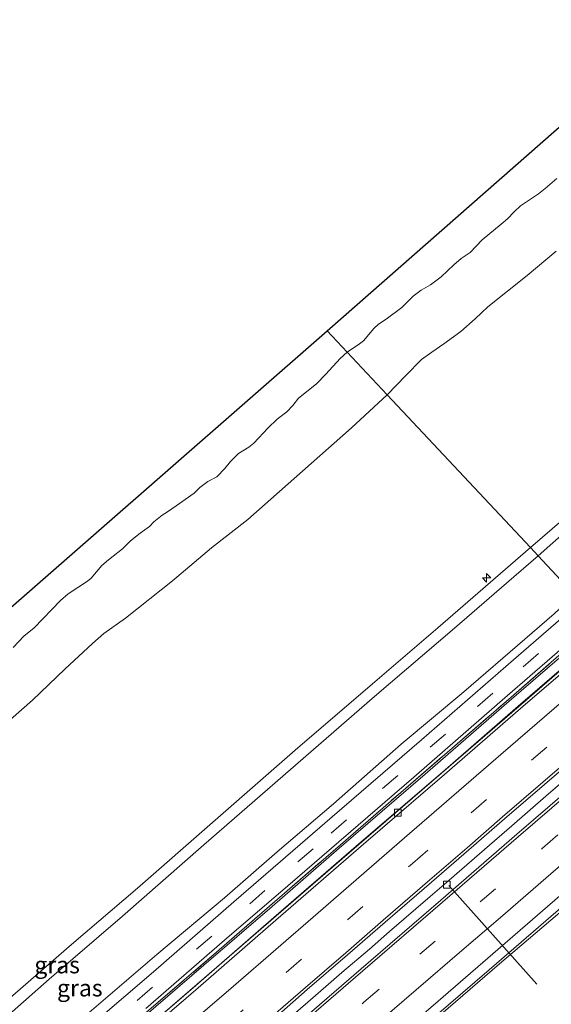
# Model space of a CAD drawing. Units: metres. Extents: x 140000 to 150003, y 556250 to 564935.
# Drawn here: x 148117 to 148196, y 563859 to 564005 of the extents above; entities that cross this region are included whole.
import ezdxf
from ezdxf.enums import TextEntityAlignment as Align

# ---------------------------------------------------------------- set-up
doc = ezdxf.new("R2010")
doc.units = ezdxf.units.M
doc.linetypes.add('IE-TERREINAFSCHEIDING', pattern=[10, 8, -2])
doc.linetypes.add('VW-3-9_STREEP', pattern=[12, 3, -9])
doc.layers.get('0').update_dxf_attribs({"lineweight": 25})
for name, color, linetype, lineweight in [('B-ME-AL-OVERIG-L-B1', 7, 'Continuous', 18), ('B-ME-AL-OVERIG-S-B1', 7, 'Continuous', 18), ('B-ME-BV-GELEIDECONSTRUCTIE-GELEIDERAIL-L-B1', 213, 'BV-GELEIDERAIL', 18), ('B-ME-GW-KRUINLIJN-L-B1', 93, 'Continuous', 18), ('B-ME-GW-TEENLIJN-L-B1', 93, 'Continuous', 18), ('B-ME-IE-GRASLAND-GV-B6', 93, 'Continuous', 18), ('B-ME-IE-HULPGEOMETRIE-L-B1', 53, 'Continuous', 18), ('B-ME-IE-TERREINAFSCHEIDING-RASTERHEKWERK-L-B1', 8, 'IE-TERREINAFSCHEIDING', 18), ('B-ME-KG-KADASTRAAL-OPNAMEDTMGRENS-L-B1', 10, 'Continuous', 25), ('B-ME-OB-BEKLEDING-GV-B6', 253, 'Continuous', 18), ('B-ME-OB-WATERLIJN-L-B1', 133, 'OB-WATERLIJN', 18), ('B-ME-OG-WATER-GV-B6', 153, 'Continuous', 18), ('B-ME-VH-VERH_SOORT-BETON-OVERIG-GV-B6', 8, 'IE-TERREINAFSCHEIDING-NATUURLIJK-HOUTWAL', 18), ('B-ME-VH-VERH_SOORT-BITUMEN-GV-B6', 8, 'IE-TERREINAFSCHEIDING-NATUURLIJK-HOUTWAL', 18), ('B-ME-VV-KOLK-S-B1', 8, 'Continuous', 18), ('B-ME-VW-MARKERING-39STREEP-015-L-B1', 255, 'VW-3-9_STREEP', 18), ('B-ME-VW-MARKERING-STREEP-015-L-B1', 7, 'Continuous', 18)]:
    doc.layers.add(name, color=color, linetype=linetype, lineweight=lineweight)
doc.styles.add('NLCS-ISO', font='NLCS-ISO.TTF')
doc.linetypes.add('BV-GELEIDERAIL', pattern='A,10,-3,[108,NLCS.SHX,S=1,R=0,X=0,Y=0],-3', length=16)
doc.linetypes.add('IE-TERREINAFSCHEIDING-NATUURLIJK-HOUTWAL', pattern='A,7,-1.5,[67,NLCS.SHX,S=0.75,R=45,X=0,Y=0],-1.5,7,-1.5,[70,NLCS.SHX,S=0.75,R=0,X=0,Y=0],-1.5', length=20)
doc.linetypes.add('OB-WATERLIJN', pattern='A,10,[32,NLCS.SHX,S=2,R=0,X=0,Y=0],-12', length=22)

# ---------------------------------------------------------------- blocks, each defined once
blk = doc.blocks.new('hecto')
for p, q in [((0, 0.625), (-0.625, 0)), ((0, -0.625), (0, 0.625)), ((-0.625, 0), (0.625, 0)), ((0.625, 0), (0, -0.625))]:
    blk.add_line(p, q)
blk = doc.blocks.new('kolk')
blk.add_lwpolyline([(-0.5, -0.5), (0.5, -0.5), (0.5, 0.5), (-0.5, 0.5)], close=True)

msp = doc.modelspace()

# ---------------------------------------------------------------- linework, layer by layer
at = {"layer": 'B-ME-AL-OVERIG-L-B1'}
msp.add_line((148193.735, 563862.159, 2.297), (148180.645, 563876.843, 4.018), dxfattribs=at)
at = {"layer": 'B-ME-BV-GELEIDECONSTRUCTIE-GELEIDERAIL-L-B1'}
for points in [[(148062.149, 563792.024, 4.993), (148065.422, 563794.854, 4.988), (148087.335, 563813.792, 5.016), (148115.347, 563837.941, 4.989), (148138.575, 563858.068, 5.041), (148163.42, 563879.54, 5.044), (148191.453, 563903.752, 5.065), (148204.207, 563914.824, 5.05)], [(148155.736, 563856.034, 4.575), (148159.744, 563859.512, 4.595), (148162.825, 563862.165, 4.598), (148164.78, 563863.892, 4.609), (148168.887, 563867.393, 4.623), (148171.875, 563869.987, 4.618), (148177.921, 563875.188, 4.61), (148179.97, 563876.987, 4.604), (148185.953, 563882.169, 4.609), (148190.025, 563885.692, 4.613), (148195.09, 563890.085, 4.616), (148204.076, 563897.889, 4.617), (148212.943, 563905.504, 4.683)], [(148079.698, 563772.12, 4.519), (148088.805, 563779.895, 4.478), (148092.805, 563783.358, 4.451), (148098.89, 563788.586, 4.424), (148107.97, 563796.432, 4.416), (148117.073, 563804.232, 4.41), (148125.147, 563811.173, 4.393), (148134.211, 563819.004, 4.386), (148143.252, 563826.862, 4.393), (148150.297, 563832.963, 4.415), (148158.376, 563839.919, 4.444), (148166.441, 563846.899, 4.456), (148174.588, 563853.936, 4.457), (148186.642, 563864.33, 4.471), (148198.717, 563874.733, 4.476), (148209.788, 563884.31, 4.468), (148222.47, 563895.34, 4.53)]]:
    msp.add_polyline3d(points, dxfattribs=at)
at = {"layer": 'B-ME-GW-KRUINLIJN-L-B1'}
for points in [[(148330.682, 564045.959, 7.553), (148321.164, 564037.923, 7.571), (148306.367, 564025.135, 7.558), (148292.209, 564012.865, 7.566), (148280.221, 564002.432, 7.623), (148267.457, 563991.201, 7.635), (148253.86, 563979.496, 7.672), (148238.957, 563966.45, 7.676), (148224.908, 563954.707, 7.619), (148206.014, 563938.382, 7.636), (148192.769, 563927.027, 7.597)], [(148332.338, 564044.231, 7.55), (148321.607, 564035.25, 7.603), (148304.805, 564021.087, 7.651), (148280.903, 564000.648, 7.686), (148259.782, 563982.284, 7.666), (148238.296, 563963.764, 7.684), (148218.49, 563946.665, 7.702), (148198.75, 563930.045, 7.677), (148193.951, 563925.766, 7.651)], [(148051.077, 563804.58, 7.661), (148059.206, 563811.534, 7.521), (148067.252, 563818.381, 7.477), (148076.787, 563826.686, 7.484), (148085.462, 563834.278, 7.485), (148095.565, 563842.998, 7.49), (148103.568, 563849.973, 7.485), (148115.173, 563859.872, 7.511), (148124.64, 563868.068, 7.468), (148134.424, 563876.419, 7.489), (148145.601, 563886.184, 7.491), (148157.84, 563896.909, 7.506), (148169.349, 563906.796, 7.536), (148179.043, 563915.094, 7.542), (148192.769, 563927.027, 7.597)], [(148193.951, 563925.766, 7.651), (148189.207, 563921.704, 7.59), (148181.512, 563915.026, 7.596), (148169.633, 563904.876, 7.624), (148157.158, 563894.042, 7.633), (148144.271, 563882.875, 7.605), (148132.222, 563872.294, 7.578), (148121.326, 563862.939, 7.537), (148109.433, 563852.471, 7.53), (148099.451, 563843.969, 7.527), (148088.232, 563834.333, 7.555), (148076.068, 563823.693, 7.526), (148068.344, 563817.08, 7.521), (148057.759, 563807.903, 7.547), (148052.42, 563803.056, 7.639)], [(148203.226, 563915.871, 4.659), (148198.881, 563912.191, 4.685), (148189.634, 563904.181, 4.673), (148177.133, 563893.352, 4.643), (148164.37, 563882.352, 4.641), (148154.419, 563873.696, 4.647), (148144.305, 563864.988, 4.631), (148131.802, 563854.283, 4.609), (148121.509, 563845.285, 4.623), (148110.514, 563835.685, 4.593), (148098.666, 563825.497, 4.587), (148087.118, 563815.557, 4.572), (148077.324, 563807.003, 4.56), (148067.346, 563798.238, 4.551), (148061.341, 563792.939, 4.648)], [(148222.913, 563894.867, 3.627), (148211.875, 563885.221, 3.629), (148197.803, 563873.39, 3.637), (148188.204, 563865.2, 3.609), (148176.215, 563854.86, 3.611), (148164.114, 563844.478, 3.613), (148148.83, 563831.108, 3.607), (148126.842, 563812.124, 3.606), (148105.291, 563793.591, 3.628), (148092.916, 563782.867, 3.643), (148080.045, 563771.727, 3.658)]]:
    msp.add_polyline3d(points, dxfattribs=at)
at = {"layer": 'B-ME-GW-TEENLIJN-L-B1'}
for points in [[(148057.354, 563797.46, 4.818), (148061.326, 563800.954, 4.774), (148067.519, 563806.397, 4.754), (148076.301, 563814.024, 4.699), (148085.195, 563821.809, 4.758), (148094.016, 563829.26, 4.757), (148102.476, 563836.487, 4.779), (148109.643, 563842.573, 4.793), (148117.163, 563849.229, 4.746), (148126.595, 563857.377, 4.778), (148137.324, 563866.564, 4.759), (148147.383, 563874.998, 4.764), (148155.197, 563881.846, 4.796), (148163.557, 563888.966, 4.775), (148173.585, 563897.8, 4.803), (148182.899, 563905.597, 4.771), (148191.965, 563913.416, 4.773), (148196.322, 563917.183, 4.864), (148199.349, 563920.007, 4.851)], [(148062.003, 563792.189, 4.053), (148074.663, 563802.972, 3.96), (148087.169, 563813.757, 3.932), (148102.085, 563826.722, 3.939), (148115.657, 563838.437, 3.925), (148129.96, 563850.659, 3.956), (148143.113, 563862.005, 3.957), (148154.672, 563872.07, 3.967), (148167.661, 563883.333, 3.971), (148179.713, 563893.685, 3.953), (148190.962, 563903.482, 3.986), (148204.196, 563914.836, 4.072)]]:
    msp.add_polyline3d(points, dxfattribs=at)
at = {"layer": 'B-ME-IE-GRASLAND-GV-B6'}
for points in [[(148193.951, 563925.766, 7.651), (148192.769, 563927.027, 7.597), (148206.014, 563938.382, 7.636), (148224.908, 563954.707, 7.619), (148238.957, 563966.45, 7.676), (148253.86, 563979.496, 7.672), (148267.457, 563991.201, 7.635), (148280.221, 564002.432, 7.623), (148292.209, 564012.865, 7.566), (148306.367, 564025.135, 7.558), (148321.164, 564037.923, 7.571), (148330.682, 564045.959, 7.553), (148332.338, 564044.231, 7.55), (148321.607, 564035.25, 7.603), (148304.805, 564021.087, 7.651), (148280.903, 564000.648, 7.686), (148259.782, 563982.284, 7.666), (148238.296, 563963.764, 7.684), (148218.49, 563946.665, 7.702), (148198.75, 563930.045, 7.677), (148193.951, 563925.766, 7.651)], [(148199.349, 563920.007, 4.851), (148193.951, 563925.766, 7.651), (148198.75, 563930.045, 7.677), (148218.49, 563946.665, 7.702), (148238.296, 563963.764, 7.684), (148259.782, 563982.284, 7.666), (148280.903, 564000.648, 7.686), (148304.805, 564021.087, 7.651), (148321.607, 564035.25, 7.603), (148332.338, 564044.231, 7.55), (148336.754, 564039.626, 5.017), (148327.192, 564031.254, 4.999), (148315.01, 564021.004, 5.01), (148301.33, 564009.039, 5.025), (148294.776, 564003.158, 4.984), (148283.76, 563993.348, 4.927), (148272.937, 563984.256, 4.981), (148262.497, 563974.98, 4.921), (148252.221, 563965.999, 4.912), (148239.963, 563955.572, 4.957), (148232.169, 563948.58, 4.942), (148222.162, 563940.029, 4.903), (148207.071, 563926.672, 4.898), (148199.349, 563920.007, 4.851)], [(148103.568, 563849.973, 7.485), (148115.173, 563859.872, 7.511), (148124.64, 563868.068, 7.468), (148134.424, 563876.419, 7.489), (148145.601, 563886.184, 7.491), (148157.84, 563896.909, 7.506), (148169.349, 563906.796, 7.536), (148179.043, 563915.094, 7.542), (148192.769, 563927.027, 7.597), (148193.951, 563925.766, 7.651)], [(148109.433, 563852.471, 7.53), (148121.326, 563862.939, 7.537), (148132.222, 563872.294, 7.578), (148144.271, 563882.875, 7.605), (148157.158, 563894.042, 7.633), (148169.633, 563904.876, 7.624), (148181.512, 563915.026, 7.596), (148189.207, 563921.704, 7.59), (148193.951, 563925.766, 7.651), (148199.349, 563920.007, 4.851)], [(148193.951, 563925.766, 7.651), (148189.207, 563921.704, 7.59), (148181.512, 563915.026, 7.596), (148169.633, 563904.876, 7.624), (148157.158, 563894.042, 7.633), (148144.271, 563882.875, 7.605), (148132.222, 563872.294, 7.578), (148121.326, 563862.939, 7.537), (148109.433, 563852.471, 7.53)], [(148126.595, 563857.377, 4.778), (148137.324, 563866.564, 4.759), (148147.383, 563874.998, 4.764), (148155.197, 563881.846, 4.796), (148163.557, 563888.966, 4.775), (148173.585, 563897.8, 4.803), (148182.899, 563905.597, 4.771), (148191.965, 563913.416, 4.773), (148196.322, 563917.183, 4.864), (148199.349, 563920.007, 4.851), (148200.276, 563919.018, 4.708)], [(148199.349, 563920.007, 4.851), (148196.322, 563917.183, 4.864), (148191.965, 563913.416, 4.773), (148182.899, 563905.597, 4.771), (148173.585, 563897.8, 4.803), (148163.557, 563888.966, 4.775), (148155.197, 563881.846, 4.796), (148147.383, 563874.998, 4.764), (148137.324, 563866.564, 4.759), (148126.595, 563857.377, 4.778)], [(148200.276, 563919.018, 4.708), (148190.262, 563910.335, 4.693), (148176.586, 563898.46, 4.68), (148163.345, 563887.045, 4.638), (148148.76, 563874.412, 4.644), (148136.807, 563864.026, 4.607), (148124.52, 563853.487, 4.598)], [(148135.69, 563858.553, 4.594), (148147.387, 563868.735, 4.59), (148156.752, 563876.776, 4.569), (148165.77, 563884.561, 4.603), (148175.452, 563892.94, 4.6), (148189.401, 563905.05, 4.605), (148202.624, 563916.513, 4.651), (148202.953, 563916.162, 4.667)], [(148203.226, 563915.871, 4.659), (148198.881, 563912.191, 4.685), (148189.634, 563904.181, 4.673), (148177.133, 563893.352, 4.643), (148164.37, 563882.352, 4.641), (148154.419, 563873.696, 4.647), (148144.305, 563864.988, 4.631), (148131.802, 563854.283, 4.609)], [(148131.802, 563854.283, 4.609), (148144.305, 563864.988, 4.631), (148154.419, 563873.696, 4.647), (148164.37, 563882.352, 4.641), (148177.133, 563893.352, 4.643), (148189.634, 563904.181, 4.673), (148198.881, 563912.191, 4.685), (148203.226, 563915.871, 4.659), (148204.196, 563914.836, 4.072)], [(148202.953, 563916.162, 4.667), (148189.513, 563904.456, 4.672), (148180.399, 563896.568, 4.69), (148173.523, 563890.663, 4.654), (148164.588, 563882.883, 4.641), (148155.513, 563875.045, 4.628), (148146.586, 563867.287, 4.595), (148135.158, 563857.47, 4.594)], [(148135.158, 563857.47, 4.594), (148146.586, 563867.287, 4.595), (148155.513, 563875.045, 4.628), (148164.588, 563882.883, 4.641), (148173.523, 563890.663, 4.654), (148180.399, 563896.568, 4.69), (148189.513, 563904.456, 4.672), (148202.953, 563916.162, 4.667), (148203.226, 563915.871, 4.659)], [(148204.196, 563914.836, 4.072), (148190.962, 563903.482, 3.986), (148179.713, 563893.685, 3.953), (148167.661, 563883.333, 3.971), (148154.672, 563872.07, 3.967), (148143.113, 563862.005, 3.957), (148129.96, 563850.659, 3.956)], [(148222.913, 563894.867, 3.627), (148211.875, 563885.221, 3.629), (148197.803, 563873.39, 3.637), (148188.204, 563865.2, 3.609), (148176.215, 563854.86, 3.611), (148164.114, 563844.478, 3.613), (148148.83, 563831.108, 3.607), (148126.842, 563812.124, 3.606), (148105.291, 563793.591, 3.628), (148092.916, 563782.867, 3.643), (148080.045, 563771.727, 3.658), (148078.927, 563772.995, 3.814), (148091.977, 563784.227, 3.817), (148104.392, 563794.889, 3.821), (148116.404, 563805.395, 3.833), (148128.562, 563816.05, 3.845), (148141.058, 563826.876, 3.835), (148153.603, 563837.703, 3.825), (148166.376, 563848.736, 3.841), (148179.078, 563859.677, 3.858), (148201.213, 563878.836, 3.88), (148221.509, 563896.365, 3.9), (148222.913, 563894.867, 3.627)]]:
    msp.add_polyline3d(points, dxfattribs=at)
at = {"layer": 'B-ME-IE-HULPGEOMETRIE-L-B1'}
msp.add_polyline3d([(148199.349, 563920.007, 4.851), (148193.951, 563925.766, 7.651), (148192.769, 563927.027, 7.597), (148171.5122, 563949.7057, 0.0308), (148165.5708, 563956.0439, -0.9), (148162.617, 563959.195, -0.9)], dxfattribs=at)
at = {"layer": 'B-ME-IE-TERREINAFSCHEIDING-RASTERHEKWERK-L-B1'}
msp.add_polyline3d([(148060.983, 563793.345, 4.684), (148067.376, 563798.82, 4.591), (148071.778, 563802.636, 4.568), (148080.725, 563810.357, 4.586), (148089.751, 563818.249, 4.597), (148099.053, 563826.281, 4.597), (148110.168, 563835.908, 4.584), (148119.2, 563843.763, 4.608), (148128.43, 563851.646, 4.605), (148135.158, 563857.47, 4.594), (148146.586, 563867.287, 4.595), (148155.513, 563875.045, 4.628), (148164.588, 563882.883, 4.641), (148173.523, 563890.663, 4.654), (148180.399, 563896.568, 4.69), (148189.513, 563904.456, 4.672), (148202.953, 563916.162, 4.667)], dxfattribs=at)
at = {"layer": 'B-ME-KG-KADASTRAAL-OPNAMEDTMGRENS-L-B1'}
for points in [[(148162.617, 563959.195, -0.9), (148196.673, 563989.097, -0.9), (148230.81, 564019.052, -0.9), (148264.877, 564048.953, -0.9), (148299.064, 564078.938, -0.9)], [(148022.528, 563836.683, -0.9), (148057.706, 563867.402, -0.9), (148092.649, 563897.994, -0.9), (148127.541, 563928.523, -0.9), (148162.617, 563959.195, -0.9)]]:
    msp.add_polyline3d(points, dxfattribs=at)
at = {"layer": 'B-ME-OB-BEKLEDING-GV-B6'}
for points in [[(148196.6193, 563971.024, 0.1427), (148192.2903, 563967.39, 0.1329), (148186.4718, 563962.7409, 0.0697), (148184.5576, 563960.9551, 0.0746), (148182.4392, 563959.1074, 0.0648), (148179.9503, 563957.285, 0.0648), (148178.1256, 563956.0032, 0.0259), (148176.6242, 563954.9131, 0.06), (148174.2727, 563952.5781, 0.0357), (148171.5122, 563949.7057, 0.0308), (148165.5708, 563956.0439, -0.9), (148167.3899, 563957.2433, -0.9), (148168.0229, 563957.7309, -0.9), (148169.5255, 563959.5448, -0.9), (148170.2447, 563960.1851, -0.9), (148171.3631, 563960.9153, -0.9), (148173.668, 563962.6676, -0.9), (148175.3606, 563964.3375, -0.9), (148176.5579, 563965.2141, -0.9), (148177.9308, 563966.0372, -0.9), (148179.5265, 563967.1968, -0.9), (148181.3986, 563968.9716, -0.9), (148182.4844, 563969.9316, -0.9), (148183.8144, 563970.8335, -0.9), (148185.6181, 563972.7165, -0.9), (148188.4152, 563975.0142, -0.9), (148189.3543, 563975.8463, -0.9), (148190.3625, 563976.8805, -0.9), (148191.3099, 563977.7327, -0.9), (148193.969, 563979.5228, -0.9), (148194.9803, 563980.3017, -0.9), (148196.7038, 563981.8179, -0.9)], [(148206.014, 563938.382, 7.636), (148192.769, 563927.027, 7.597), (148171.5122, 563949.7057, 0.0308), (148174.2727, 563952.5781, 0.0357), (148176.6242, 563954.9131, 0.06), (148178.1256, 563956.0032, 0.0259), (148179.9503, 563957.285, 0.0648), (148182.4392, 563959.1074, 0.0648), (148184.5576, 563960.9551, 0.0746), (148186.4718, 563962.7409, 0.0697), (148192.2903, 563967.39, 0.1329), (148196.6193, 563971.024, 0.1427)], [(148115.9859, 563912.1826, -0.9), (148117.5548, 563913.8323, -0.9), (148119.0844, 563915.1125, -0.9), (148123.0085, 563919.1522, -0.9), (148124.1647, 563920.1349, -0.9), (148127.0298, 563922.0144, -0.9), (148127.5575, 563922.4747, -0.9), (148129.1388, 563924.3315, -0.9), (148130.1293, 563925.2084, -0.9), (148132.2446, 563926.8081, -0.9), (148133.4213, 563927.9893, -0.9), (148134.8304, 563929.1409, -0.9), (148136.2227, 563930.1489, -0.9), (148136.8771, 563930.8488, -0.9), (148138.0883, 563931.8277, -0.9), (148138.908, 563932.3233, -0.9), (148140.2096, 563933.2134, -0.9), (148142.8404, 563935.095, -0.9), (148143.689, 563935.9126, -0.9), (148144.9009, 563936.8019, -0.9), (148146.2188, 563937.5254, -0.9), (148147.4257, 563938.746, -0.9), (148148.2417, 563939.7933, -0.9), (148149.4449, 563940.9589, -0.9), (148150.958, 563941.9173, -0.9), (148151.7166, 563942.5273, -0.9), (148153.8631, 563944.7867, -0.9), (148155.1928, 563946.0885, -0.9), (148156.5972, 563947.1714, -0.9), (148157.5219, 563948.0941, -0.9), (148158.348, 563949.189, -0.9), (148161.0039, 563951.3378, -0.9), (148162.4024, 563952.7383, -0.9), (148164.5188, 563955.0618, -0.9), (148165.5708, 563956.0439, -0.9), (148171.5122, 563949.7057, 0.0308)], [(148171.5122, 563949.7057, 0.0308), (148166.2258, 563944.8106, 0.0697), (148150.8041, 563931.1657, 0.0746), (148145.4512, 563926.9743, 0.0454), (148139.6634, 563922.068, 0.0357), (148132.6806, 563916.5195, 0.0016), (148129.4297, 563914.239, -0.047), (148127.7639, 563912.7602, -0.013), (148123.6368, 563908.9539, -0.0276), (148118.8541, 563904.3307, -0.0276), (148110.262, 563896.8367, -0.0178), (148104.9667, 563892.5486, -0.0178), (148100.9977, 563889.8926, -0.0178), (148099.2099, 563888.1683, -0.0178), (148097.7025, 563886.6108, -0.0178), (148095.1604, 563883.6493, 0.0065), (148092.0089, 563880.3507, 0.0162), (148089.3961, 563878.4628, -0.0324), (148085.469, 563875.7142, -0.0373), (148079.9716, 563871.0953, -0.047), (148076.3643, 563868.1867, -0.047), (148069.6568, 563862.3208, -0.0227), (148066.1757, 563859.3414, 0.0114), (148063.7264, 563856.9251, 0.0065)], [(148110.262, 563896.8367, -0.0178), (148118.8541, 563904.3307, -0.0276), (148123.6368, 563908.9539, -0.0276), (148127.7639, 563912.7602, -0.013), (148129.4297, 563914.239, -0.047), (148132.6806, 563916.5195, 0.0016), (148139.6634, 563922.068, 0.0357), (148145.4512, 563926.9743, 0.0454), (148150.8041, 563931.1657, 0.0746), (148166.2258, 563944.8106, 0.0697), (148171.5122, 563949.7057, 0.0308), (148192.769, 563927.027, 7.597)], [(148192.769, 563927.027, 7.597), (148179.043, 563915.094, 7.542), (148169.349, 563906.796, 7.536), (148157.84, 563896.909, 7.506), (148145.601, 563886.184, 7.491), (148134.424, 563876.419, 7.489), (148124.64, 563868.068, 7.468), (148115.173, 563859.872, 7.511), (148103.568, 563849.973, 7.485)], [(148176.215, 563854.86, 3.611), (148188.204, 563865.2, 3.609), (148197.803, 563873.39, 3.637), (148211.875, 563885.221, 3.629), (148222.913, 563894.867, 3.627), (148230.893, 563886.354, -0.059)]]:
    msp.add_polyline3d(points, dxfattribs=at)
at = {"layer": 'B-ME-OB-WATERLIJN-L-B1'}
for points in [[(148165.5708, 563956.0439, -0.9), (148167.3899, 563957.2433, -0.9), (148168.0229, 563957.7309, -0.9), (148169.5255, 563959.5448, -0.9), (148170.2447, 563960.1851, -0.9), (148171.3631, 563960.9153, -0.9), (148173.668, 563962.6676, -0.9), (148175.3606, 563964.3375, -0.9), (148176.5579, 563965.2141, -0.9), (148177.9308, 563966.0372, -0.9), (148179.5265, 563967.1968, -0.9), (148181.3986, 563968.9716, -0.9), (148182.4844, 563969.9316, -0.9), (148183.8144, 563970.8335, -0.9), (148185.6181, 563972.7165, -0.9), (148188.4152, 563975.0142, -0.9), (148189.3543, 563975.8463, -0.9), (148190.3625, 563976.8805, -0.9), (148191.3099, 563977.7327, -0.9), (148193.969, 563979.5228, -0.9), (148194.9803, 563980.3017, -0.9), (148196.7038, 563981.8179, -0.9)], [(148115.9859, 563912.1826, -0.9), (148117.5548, 563913.8323, -0.9), (148119.0844, 563915.1125, -0.9), (148123.0085, 563919.1522, -0.9), (148124.1647, 563920.1349, -0.9), (148127.0298, 563922.0144, -0.9), (148127.5575, 563922.4747, -0.9), (148129.1388, 563924.3315, -0.9), (148130.1293, 563925.2084, -0.9), (148132.2446, 563926.8081, -0.9), (148133.4213, 563927.9893, -0.9), (148134.8304, 563929.1409, -0.9), (148136.2227, 563930.1489, -0.9), (148136.8771, 563930.8488, -0.9), (148138.0883, 563931.8277, -0.9), (148138.908, 563932.3233, -0.9), (148140.2096, 563933.2134, -0.9), (148142.8404, 563935.095, -0.9), (148143.689, 563935.9126, -0.9), (148144.9009, 563936.8019, -0.9), (148146.2188, 563937.5254, -0.9), (148147.4257, 563938.746, -0.9), (148148.2417, 563939.7933, -0.9), (148149.4449, 563940.9589, -0.9), (148150.958, 563941.9173, -0.9), (148151.7166, 563942.5273, -0.9), (148153.8631, 563944.7867, -0.9), (148155.1928, 563946.0885, -0.9), (148156.5972, 563947.1714, -0.9), (148157.5219, 563948.0941, -0.9), (148158.348, 563949.189, -0.9), (148161.0039, 563951.3378, -0.9), (148162.4024, 563952.7383, -0.9), (148164.5188, 563955.0618, -0.9), (148165.5708, 563956.0439, -0.9)]]:
    msp.add_polyline3d(points, dxfattribs=at)
at = {"layer": 'B-ME-OG-WATER-GV-B6'}
for points in [[(148196.7038, 563981.8179, -0.9), (148194.9803, 563980.3017, -0.9), (148193.969, 563979.5228, -0.9), (148191.3099, 563977.7327, -0.9), (148190.3625, 563976.8805, -0.9), (148189.3543, 563975.8463, -0.9), (148188.4152, 563975.0142, -0.9), (148185.6181, 563972.7165, -0.9), (148183.8144, 563970.8335, -0.9), (148182.4844, 563969.9316, -0.9), (148181.3986, 563968.9716, -0.9), (148179.5265, 563967.1968, -0.9), (148177.9308, 563966.0372, -0.9), (148176.5579, 563965.2141, -0.9), (148175.3606, 563964.3375, -0.9), (148173.668, 563962.6676, -0.9), (148171.3631, 563960.9153, -0.9), (148170.2447, 563960.1851, -0.9), (148169.5255, 563959.5448, -0.9), (148168.0229, 563957.7309, -0.9), (148167.3899, 563957.2433, -0.9), (148165.5708, 563956.0439, -0.9), (148162.617, 563959.195, -0.9), (148196.673, 563989.097, -0.9)], [(148022.528, 563836.683, -0.9), (148057.706, 563867.402, -0.9), (148092.649, 563897.994, -0.9), (148127.541, 563928.523, -0.9), (148162.617, 563959.195, -0.9), (148165.5708, 563956.0439, -0.9)], [(148165.5708, 563956.0439, -0.9), (148164.5188, 563955.0618, -0.9), (148162.4024, 563952.7383, -0.9), (148161.0039, 563951.3378, -0.9), (148158.348, 563949.189, -0.9), (148157.5219, 563948.0941, -0.9), (148156.5972, 563947.1714, -0.9), (148155.1928, 563946.0885, -0.9), (148153.8631, 563944.7867, -0.9), (148151.7166, 563942.5273, -0.9), (148150.958, 563941.9173, -0.9), (148149.4449, 563940.9589, -0.9), (148148.2417, 563939.7933, -0.9), (148147.4257, 563938.746, -0.9), (148146.2188, 563937.5254, -0.9), (148144.9009, 563936.8019, -0.9), (148143.689, 563935.9126, -0.9), (148142.8404, 563935.095, -0.9), (148140.2096, 563933.2134, -0.9), (148138.908, 563932.3233, -0.9), (148138.0883, 563931.8277, -0.9), (148136.8771, 563930.8488, -0.9), (148136.2227, 563930.1489, -0.9), (148134.8304, 563929.1409, -0.9), (148133.4213, 563927.9893, -0.9), (148132.2446, 563926.8081, -0.9), (148130.1293, 563925.2084, -0.9), (148129.1388, 563924.3315, -0.9), (148127.5575, 563922.4747, -0.9), (148127.0298, 563922.0144, -0.9), (148124.1647, 563920.1349, -0.9), (148123.0085, 563919.1522, -0.9), (148119.0844, 563915.1125, -0.9), (148117.5548, 563913.8323, -0.9), (148115.9859, 563912.1826, -0.9)]]:
    msp.add_polyline3d(points, dxfattribs=at)
at = {"layer": 'B-ME-VH-VERH_SOORT-BETON-OVERIG-GV-B6'}
for points in [[(148129.96, 563850.659, 3.956), (148143.113, 563862.005, 3.957), (148154.672, 563872.07, 3.967), (148167.661, 563883.333, 3.971), (148179.713, 563893.685, 3.953), (148190.962, 563903.482, 3.986), (148204.196, 563914.836, 4.072), (148204.538, 563914.471, 4.072)], [(148204.538, 563914.471, 4.072), (148191.289, 563903.104, 3.986), (148180.04, 563893.307, 3.953), (148167.988, 563882.954, 3.971), (148155, 563871.693, 3.967), (148143.44, 563861.627, 3.957), (148130.286, 563850.28, 3.956)], [(148153.699, 563856.146, 4.009), (148159.63, 563861.37, 4.008), (148165.625, 563866.54, 4.004), (148171.199, 563871.366, 4.008), (148178.094, 563877.35, 4.019), (148183.632, 563882.128, 4.017), (148188.908, 563886.718, 4.009), (148194.853, 563891.832, 4.01), (148200.194, 563896.427, 4.022), (148200.546, 563896.321, 4.22), (148201.888, 563897.289, 4.22), (148212.316, 563906.173, 4.225), (148213.91, 563904.473, 3.95)], [(148213.91, 563904.473, 3.95), (148202.777, 563894.78, 3.985), (148190.764, 563884.431, 3.984), (148179.485, 563874.67, 4), (148167.642, 563864.478, 3.993), (148154.523, 563853.13, 3.986)]]:
    msp.add_polyline3d(points, dxfattribs=at)
at = {"layer": 'B-ME-VH-VERH_SOORT-BITUMEN-GV-B6'}
for points in [[(148124.52, 563853.487, 4.598), (148136.807, 563864.026, 4.607), (148148.76, 563874.412, 4.644), (148163.345, 563887.045, 4.638), (148176.586, 563898.46, 4.68), (148190.262, 563910.335, 4.693), (148200.276, 563919.018, 4.708), (148201.502, 563917.71, 4.722), (148202.624, 563916.513, 4.651)], [(148202.624, 563916.513, 4.651), (148189.401, 563905.05, 4.605), (148175.452, 563892.94, 4.6), (148165.77, 563884.561, 4.603), (148156.752, 563876.776, 4.569), (148147.387, 563868.735, 4.59), (148135.69, 563858.553, 4.594)], [(148130.286, 563850.28, 3.956), (148143.44, 563861.627, 3.957), (148155, 563871.693, 3.967), (148167.988, 563882.954, 3.971), (148180.04, 563893.307, 3.953), (148191.289, 563903.104, 3.986), (148204.538, 563914.471, 4.072), (148206.75, 563912.112, 4.099), (148209.25, 563909.444, 4.206), (148211.613, 563906.923, 3.995), (148211.813, 563906.71, 3.985)], [(148211.813, 563906.71, 3.985), (148207.491, 563902.825, 4.028), (148200.194, 563896.427, 4.022), (148194.853, 563891.832, 4.01), (148188.908, 563886.718, 4.009), (148183.632, 563882.128, 4.017), (148178.094, 563877.35, 4.019), (148171.199, 563871.366, 4.008), (148165.625, 563866.54, 4.004), (148159.63, 563861.37, 4.008), (148153.699, 563856.146, 4.009)], [(148154.523, 563853.13, 3.986), (148167.642, 563864.478, 3.993), (148179.485, 563874.67, 4), (148190.764, 563884.431, 3.984), (148202.777, 563894.78, 3.985), (148213.91, 563904.473, 3.95), (148214.216, 563904.145, 3.973), (148216.737, 563901.456, 4.101), (148219.227, 563898.8, 3.942), (148221.509, 563896.365, 3.9)], [(148221.509, 563896.365, 3.9), (148201.213, 563878.836, 3.88), (148179.078, 563859.677, 3.858), (148166.376, 563848.736, 3.841)]]:
    msp.add_polyline3d(points, dxfattribs=at)
at = {"layer": 'B-ME-VW-MARKERING-39STREEP-015-L-B1'}
for points in [[(148059.515, 563795.01, 4.725), (148062.645, 563797.707, 4.623), (148070.039, 563804.067, 4.613), (148076.456, 563809.655, 4.607), (148083.46, 563815.719, 4.607), (148089.004, 563820.506, 4.597), (148093.547, 563824.437, 4.584), (148099.022, 563829.161, 4.584), (148106.457, 563835.558, 4.605), (148111.298, 563839.763, 4.616), (148119.513, 563846.888, 4.614), (148126.367, 563852.79, 4.598), (148134.405, 563859.754, 4.617), (148143.195, 563867.368, 4.582), (148151.107, 563874.116, 4.61), (148158.273, 563880.33, 4.613), (148163.216, 563884.628, 4.609), (148170.829, 563891.213, 4.632), (148177.901, 563897.352, 4.648), (148184.918, 563903.403, 4.673), (148191.726, 563909.3, 4.672), (148198.478, 563915.121, 4.685), (148201.502, 563917.71, 4.722)], [(148066.952, 563786.575, 4.123), (148075.295, 563793.694, 4.086), (148084.307, 563801.512, 4.088), (148093.385, 563809.335, 4.086), (148102.427, 563817.166, 4.07), (148111.505, 563824.974, 4.102), (148120.439, 563832.692, 4.088), (148129.794, 563840.796, 4.086), (148138.941, 563848.682, 4.078), (148147.861, 563856.386, 4.095), (148156.537, 563863.91, 4.1), (148165.616, 563871.747, 4.098), (148175.261, 563880.103, 4.098), (148183.988, 563887.617, 4.094), (148192.964, 563895.444, 4.11), (148202.101, 563903.279, 4.111), (148209.25, 563909.444, 4.206)], [(148074.164, 563778.396, 4.021), (148096.178, 563797.382, 4.002), (148104.918, 563804.922, 3.999), (148113.736, 563812.551, 4.006), (148122.96, 563820.52, 4.006), (148132.028, 563828.346, 4.006), (148140.684, 563835.857, 3.999), (148149.846, 563843.737, 4.023), (148158.716, 563851.396, 4.043), (148168.036, 563859.486, 4.028), (148176.351, 563866.62, 4.043), (148185.317, 563874.384, 4.06), (148194.584, 563882.376, 4.057), (148204.23, 563890.684, 4.061), (148211.995, 563897.41, 4.074), (148216.737, 563901.456, 4.101)]]:
    msp.add_polyline3d(points, dxfattribs=at)
at = {"layer": 'B-ME-VW-MARKERING-STREEP-015-L-B1'}
for points in [[(148206.75, 563912.112, 4.099), (148188.408, 563896.27, 4.079), (148174.066, 563883.913, 4.074), (148161.246, 563872.785, 4.07), (148148.687, 563861.909, 4.09), (148134.458, 563849.644, 4.077), (148122.915, 563839.687, 4.077), (148108.442, 563827.182, 4.076), (148096.205, 563816.631, 4.061), (148080.726, 563803.288, 4.081), (148069.162, 563793.354, 4.054), (148064.505, 563789.351, 4.014)], [(148069.263, 563783.955, 4.026), (148080.221, 563793.324, 4.009), (148088.93, 563800.893, 3.982), (148097.578, 563808.313, 3.966), (148105.373, 563815.083, 3.932), (148113.216, 563821.844, 3.939), (148122.349, 563829.697, 3.95), (148130.372, 563836.65, 3.965), (148138.578, 563843.704, 3.997), (148146.192, 563850.269, 4.01), (148153.479, 563856.573, 4.009), (148159.368, 563861.673, 4.008), (148165.363, 563866.843, 4.004), (148170.937, 563871.668, 4.008), (148177.832, 563877.652, 4.019), (148183.37, 563882.43, 4.017), (148188.646, 563887.02, 4.009), (148194.606, 563892.185, 4.01), (148202.011, 563898.518, 4.027), (148207.351, 563903.168, 4.028), (148211.613, 563906.923, 3.995)], [(148214.216, 563904.145, 3.973), (148203.038, 563894.477, 3.985), (148191.025, 563884.128, 3.984), (148179.746, 563874.367, 4), (148167.903, 563864.175, 3.993), (148154.785, 563852.827, 3.986), (148143.996, 563843.501, 3.971), (148132.634, 563833.721, 3.957), (148121.083, 563823.696, 3.948), (148109.029, 563813.296, 3.925), (148094.483, 563800.709, 3.917), (148079.69, 563787.968, 3.937), (148071.779, 563781.102, 3.961)], [(148076.559, 563775.68, 3.945), (148087.526, 563785.079, 3.932), (148098.441, 563794.486, 3.9), (148108.431, 563803.113, 3.889), (148118.104, 563811.471, 3.922), (148127.748, 563819.802, 3.933), (148134.377, 563825.525, 3.933), (148142.65, 563832.654, 3.918), (148151.247, 563840.116, 3.937), (148158.284, 563846.179, 3.93), (148166.577, 563853.36, 3.975), (148175.805, 563861.322, 3.957), (148182.605, 563867.178, 3.953), (148188.315, 563872.102, 3.956), (148195.791, 563878.568, 3.958), (148201.245, 563883.269, 3.938), (148208.185, 563889.266, 3.966), (148216.987, 563896.847, 4.023), (148219.227, 563898.8, 3.942)]]:
    msp.add_polyline3d(points, dxfattribs=at)

# ---------------------------------------------------------------- block references
at = {"layer": 'B-ME-AL-OVERIG-S-B1', "rotation": 90}
msp.add_blockref('hecto', (148186.281, 563922.515, 8.286), dxfattribs=at)
at = {"layer": 'B-ME-VV-KOLK-S-B1', "rotation": 90}
for p in [(148173.106, 563887.646, 4.051), (148180.36, 563876.952, 4.07)]:
    msp.add_blockref('kolk', p, dxfattribs=at)

# ---------------------------------------------------------------- texts
at = {"layer": 'B-ME-IE-GRASLAND-GV-B6', "ltscale": 0.2, "style": 'NLCS-ISO'}
for p in [(148122.514, 563865.0415), (148125.8845, 563861.613)]:
    msp.add_text('gras', height=2.5, dxfattribs=at).set_placement(p, align=Align.MIDDLE_CENTER)

doc.saveas('drawing.dxf')
